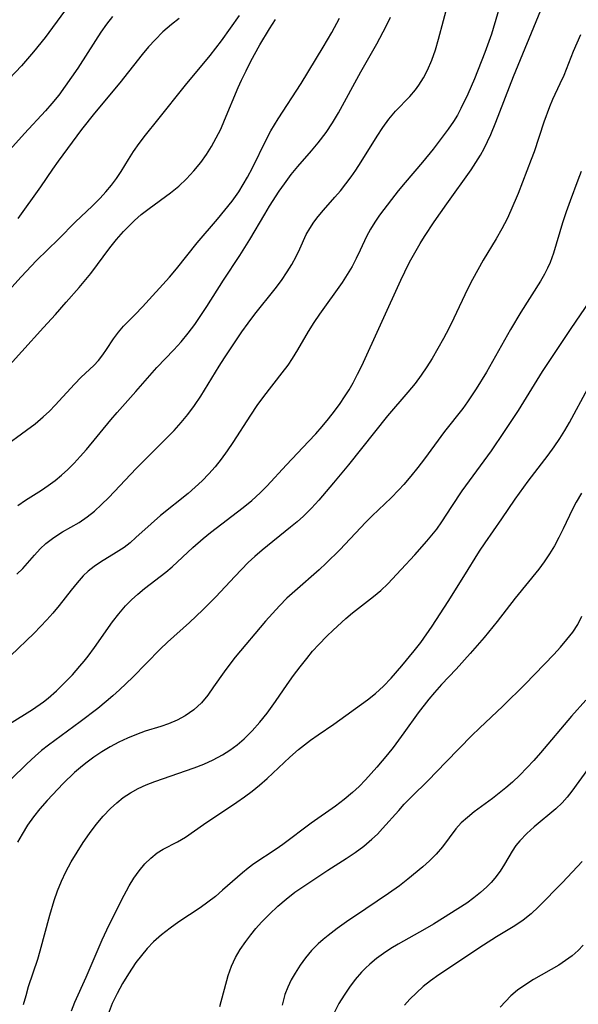
# Model space of a CAD drawing. Extents: x 2069181 to 2073220, y 3163051 to 3166503.
# Drawn here: x 2070502 to 2070596, y 3165581 to 3165746 of the extents above; entities that cross this region are included whole.
import ezdxf

# ---------------------------------------------------------------- set-up
doc = ezdxf.new("R2010")
doc.units = 0

msp = doc.modelspace()

# ---------------------------------------------------------------- linework, layer by layer
at = {"layer": 'Unknown_Line_Type', "color": 0}
for points in [[(2070582.9, 3165749.63, 2188), (2070581.14, 3165743.75, 2188), (2070580.03, 3165740.64, 2188), (2070578.3, 3165736.27, 2188), (2070577.16, 3165733.68, 2188), (2070576.01, 3165731.27, 2188), (2070575.43, 3165730.16, 2188), (2070574.8, 3165729.1, 2188), (2070573.91, 3165727.79, 2188), (2070571.37, 3165724.44, 2188), (2070569.6, 3165722.26, 2188), (2070566.65, 3165718.85, 2188), (2070565.49, 3165717.46, 2188), (2070564.37, 3165716.05, 2188), (2070562.38, 3165713.39, 2188), (2070561.59, 3165712.23, 2188), (2070560.85, 3165711.05, 2188), (2070560.21, 3165709.85, 2188), (2070559.14, 3165707.51, 2188), (2070558.49, 3165706.15, 2188), (2070557.77, 3165704.8, 2188), (2070556.97, 3165703.46, 2188), (2070556.09, 3165702.12, 2188), (2070552.29, 3165696.79, 2188), (2070551.37, 3165695.42, 2188), (2070550.44, 3165693.91, 2188), (2070548.65, 3165690.86, 2188), (2070547.71, 3165689.36, 2188), (2070546.98, 3165688.29, 2188), (2070545.99, 3165686.96, 2188), (2070542.92, 3165683.03, 2188), (2070541.81, 3165681.49, 2188), (2070540.75, 3165679.91, 2188), (2070537.77, 3165675.3, 2188), (2070536.83, 3165673.9, 2188), (2070535.85, 3165672.54, 2188), (2070534.82, 3165671.23, 2188), (2070533.76, 3165670.04, 2188), (2070532.65, 3165668.9, 2188), (2070531.48, 3165667.82, 2188), (2070530.28, 3165666.77, 2188), (2070525.67, 3165663.06, 2188), (2070524.07, 3165661.66, 2188), (2070521.55, 3165659.37, 2188), (2070520.57, 3165658.52, 2188), (2070519.55, 3165657.73, 2188), (2070518.25, 3165656.86, 2188), (2070515.61, 3165655.24, 2188), (2070514.53, 3165654.52, 2188), (2070513.52, 3165653.72, 2188), (2070512.71, 3165652.94, 2188), (2070511.68, 3165651.79, 2188), (2070510.68, 3165650.56, 2188), (2070508.68, 3165647.99, 2188), (2070507.63, 3165646.7, 2188), (2070506.62, 3165645.57, 2188), (2070504.48, 3165643.38, 2188), (2070500.53, 3165639.58, 2188)], [(2070501.57, 3165653.23, 2190), (2070502.58, 3165654.22, 2190), (2070504.54, 3165656.45, 2190), (2070505.47, 3165657.46, 2190), (2070506.46, 3165658.4, 2190), (2070507.79, 3165659.41, 2190), (2070509.22, 3165660.31, 2190), (2070512.01, 3165661.92, 2190), (2070513.37, 3165662.83, 2190), (2070514.6, 3165663.81, 2190), (2070515.78, 3165664.89, 2190), (2070517, 3165666.11, 2190), (2070521.6, 3165670.95, 2190), (2070526.69, 3165676.03, 2190), (2070527.93, 3165677.32, 2190), (2070529.13, 3165678.65, 2190), (2070530.27, 3165680.02, 2190), (2070531.37, 3165681.52, 2190), (2070532.41, 3165683.07, 2190), (2070535.51, 3165688.09, 2190), (2070536.39, 3165689.47, 2190), (2070539.32, 3165693.83, 2190), (2070540.38, 3165695.3, 2190), (2070541.5, 3165696.79, 2190), (2070544.86, 3165701.03, 2190), (2070545.92, 3165702.45, 2190), (2070546.91, 3165703.89, 2190), (2070547.68, 3165705.16, 2190), (2070548.38, 3165706.46, 2190), (2070549.01, 3165707.75, 2190), (2070550.1, 3165710.14, 2190), (2070550.68, 3165711.19, 2190), (2070551.34, 3165712.2, 2190), (2070552.07, 3165713.18, 2190), (2070552.99, 3165714.26, 2190), (2070554.89, 3165716.4, 2190), (2070555.82, 3165717.5, 2190), (2070556.73, 3165718.64, 2190), (2070557.61, 3165719.81, 2190), (2070558.4, 3165720.96, 2190), (2070559.29, 3165722.33, 2190), (2070561.97, 3165726.62, 2190), (2070562.94, 3165728.11, 2190), (2070563.96, 3165729.51, 2190), (2070565.03, 3165730.81, 2190), (2070567.46, 3165733.29, 2190), (2070568.39, 3165734.38, 2190), (2070568.97, 3165735.19, 2190), (2070569.74, 3165736.41, 2190), (2070570.42, 3165737.71, 2190), (2070571.13, 3165739.36, 2190), (2070571.75, 3165741.09, 2190), (2070572.29, 3165742.88, 2190), (2070573.96, 3165749.14, 2190)], [(2070509.59, 3165747.56, 2204), (2070506.3, 3165743.19, 2204), (2070504.37, 3165740.77, 2204), (2070502.34, 3165738.45, 2204), (2070499.27, 3165735.17, 2204)], [(2070500.37, 3165628.19, 2186), (2070504.21, 3165630.58, 2186), (2070506.04, 3165631.87, 2186), (2070506.83, 3165632.49, 2186), (2070508.24, 3165633.71, 2186), (2070509.59, 3165635.02, 2186), (2070510.89, 3165636.38, 2186), (2070512.13, 3165637.8, 2186), (2070512.84, 3165638.65, 2186), (2070513.53, 3165639.53, 2186), (2070514.58, 3165640.94, 2186), (2070517.6, 3165645.24, 2186), (2070518.65, 3165646.61, 2186), (2070519.77, 3165647.91, 2186), (2070520.78, 3165648.93, 2186), (2070521.86, 3165649.9, 2186), (2070522.96, 3165650.82, 2186), (2070526.57, 3165653.58, 2186), (2070527.61, 3165654.47, 2186), (2070531.07, 3165657.7, 2186), (2070532.8, 3165659.23, 2186), (2070534.02, 3165660.22, 2186), (2070539.51, 3165664.41, 2186), (2070540.96, 3165665.6, 2186), (2070542.35, 3165666.86, 2186), (2070543.48, 3165668, 2186), (2070546.76, 3165671.58, 2186), (2070550.49, 3165675.46, 2186), (2070551.72, 3165676.78, 2186), (2070552.78, 3165678, 2186), (2070553.81, 3165679.25, 2186), (2070554.81, 3165680.53, 2186), (2070555.76, 3165681.84, 2186), (2070556.53, 3165682.98, 2186), (2070557.27, 3165684.13, 2186), (2070557.96, 3165685.31, 2186), (2070558.71, 3165686.73, 2186), (2070559.41, 3165688.17, 2186), (2070565.95, 3165702.51, 2186), (2070566.61, 3165703.92, 2186), (2070567.42, 3165705.52, 2186), (2070568.27, 3165707.09, 2186), (2070569.17, 3165708.64, 2186), (2070569.9, 3165709.81, 2186), (2070571.53, 3165712.27, 2186), (2070573.66, 3165715.32, 2186), (2070577.72, 3165721.01, 2186), (2070578.53, 3165722.21, 2186), (2070579.29, 3165723.44, 2186), (2070579.92, 3165724.57, 2186), (2070580.5, 3165725.73, 2186), (2070581.04, 3165726.91, 2186), (2070581.9, 3165729.01, 2186), (2070584.86, 3165736.65, 2186), (2070589.4, 3165747.75, 2186)], [(2070498.73, 3165686.51, 2196), (2070506.04, 3165694.57, 2196), (2070508.08, 3165696.74, 2196), (2070509.83, 3165698.8, 2196), (2070512.03, 3165701.29, 2196), (2070512.87, 3165702.28, 2196), (2070513.96, 3165703.64, 2196), (2070517.17, 3165707.92, 2196), (2070518.3, 3165709.33, 2196), (2070519.48, 3165710.69, 2196), (2070520.24, 3165711.47, 2196), (2070521.32, 3165712.51, 2196), (2070522.44, 3165713.49, 2196), (2070523.76, 3165714.53, 2196), (2070527.33, 3165717.14, 2196), (2070528.71, 3165718.28, 2196), (2070530.03, 3165719.51, 2196), (2070531.27, 3165720.82, 2196), (2070532.42, 3165722.22, 2196), (2070533.36, 3165723.54, 2196), (2070534.22, 3165724.92, 2196), (2070535.02, 3165726.35, 2196), (2070535.75, 3165727.83, 2196), (2070536.41, 3165729.3, 2196), (2070538.68, 3165734.77, 2196), (2070539.23, 3165736, 2196), (2070540.01, 3165737.6, 2196), (2070540.83, 3165739.19, 2196), (2070542.32, 3165741.92, 2196), (2070543.94, 3165744.64, 2196), (2070544.92, 3165746.18, 2196)], [(2070499.22, 3165674.49, 2194), (2070503.21, 3165677.36, 2194), (2070504.64, 3165678.46, 2194), (2070506.01, 3165679.61, 2194), (2070507.04, 3165680.57, 2194), (2070508.02, 3165681.56, 2194), (2070511.24, 3165685.1, 2194), (2070512.37, 3165686.26, 2194), (2070514.48, 3165688.23, 2194), (2070515.25, 3165689.07, 2194), (2070515.97, 3165689.97, 2194), (2070516.63, 3165690.89, 2194), (2070517.77, 3165692.67, 2194), (2070518.6, 3165693.8, 2194), (2070519.48, 3165694.79, 2194), (2070521.42, 3165696.75, 2194), (2070522.63, 3165698.02, 2194), (2070527.16, 3165702.99, 2194), (2070528.34, 3165704.4, 2194), (2070531.82, 3165708.79, 2194), (2070535.23, 3165712.73, 2194), (2070536.47, 3165714.22, 2194), (2070537.66, 3165715.74, 2194), (2070538.77, 3165717.31, 2194), (2070539.54, 3165718.52, 2194), (2070540.25, 3165719.76, 2194), (2070541.09, 3165721.33, 2194), (2070543.35, 3165726.01, 2194), (2070544.16, 3165727.53, 2194), (2070545.39, 3165729.54, 2194), (2070549.22, 3165735.48, 2194), (2070552.95, 3165741.53, 2194), (2070554.37, 3165743.99, 2194), (2070555.68, 3165746.43, 2194)], [(2070500.23, 3165700.8, 2198), (2070502.28, 3165703.08, 2198), (2070504.88, 3165705.78, 2198), (2070508.58, 3165709.4, 2198), (2070511.42, 3165712.26, 2198), (2070514.19, 3165714.91, 2198), (2070515.53, 3165716.25, 2198), (2070516.51, 3165717.32, 2198), (2070517.43, 3165718.43, 2198), (2070518.29, 3165719.57, 2198), (2070519.08, 3165720.73, 2198), (2070520.28, 3165722.71, 2198), (2070521.13, 3165724.05, 2198), (2070522.1, 3165725.43, 2198), (2070523.13, 3165726.8, 2198), (2070525.19, 3165729.4, 2198), (2070529.86, 3165735.17, 2198), (2070534.01, 3165740.17, 2198), (2070535.88, 3165742.64, 2198), (2070538.91, 3165746.86, 2198)], [(2070517.64, 3165746.71, 2202), (2070516.63, 3165745.41, 2202), (2070515.67, 3165744.06, 2202), (2070514.75, 3165742.68, 2202), (2070511.79, 3165738.03, 2202), (2070510.76, 3165736.5, 2202), (2070509.7, 3165734.99, 2202), (2070508.59, 3165733.53, 2202), (2070507.43, 3165732.1, 2202), (2070506.36, 3165730.88, 2202), (2070502.87, 3165727.1, 2202), (2070500.43, 3165724.33, 2202)], [(2070501.72, 3165664.77, 2192), (2070503.01, 3165665.62, 2192), (2070505.69, 3165667.3, 2192), (2070506.85, 3165668.08, 2192), (2070507.98, 3165668.92, 2192), (2070509.07, 3165669.81, 2192), (2070510.15, 3165670.8, 2192), (2070511.18, 3165671.85, 2192), (2070512.18, 3165672.94, 2192), (2070513.23, 3165674.15, 2192), (2070517.35, 3165679.12, 2192), (2070518.39, 3165680.31, 2192), (2070521.53, 3165683.85, 2192), (2070525.05, 3165687.88, 2192), (2070527.87, 3165690.82, 2192), (2070529.11, 3165692.2, 2192), (2070530.3, 3165693.63, 2192), (2070531.39, 3165695.08, 2192), (2070532.43, 3165696.56, 2192), (2070533.43, 3165698.08, 2192), (2070536.23, 3165702.49, 2192), (2070538.98, 3165706.62, 2192), (2070540.64, 3165709.31, 2192), (2070543.14, 3165713.58, 2192), (2070543.93, 3165714.88, 2192), (2070545.58, 3165717.43, 2192), (2070546.43, 3165718.67, 2192), (2070547.56, 3165720.21, 2192), (2070548.67, 3165721.56, 2192), (2070550.99, 3165724.17, 2192), (2070552.12, 3165725.51, 2192), (2070553.42, 3165727.25, 2192), (2070554.48, 3165728.87, 2192), (2070555.48, 3165730.54, 2192), (2070559.26, 3165737.41, 2192), (2070561.94, 3165742.09, 2192), (2070563.49, 3165745.08, 2192), (2070564.2, 3165746.59, 2192)], [(2070528.79, 3165746.34, 2200), (2070527.51, 3165745.36, 2200), (2070526.08, 3165744.13, 2200), (2070524.74, 3165742.8, 2200), (2070523.64, 3165741.58, 2200), (2070522.59, 3165740.31, 2200), (2070518.83, 3165735.6, 2200), (2070514.58, 3165730.51, 2200), (2070512.43, 3165727.75, 2200), (2070508.5, 3165722.47, 2200), (2070507.53, 3165721.1, 2200), (2070505.55, 3165718.17, 2200), (2070501.75, 3165712.86, 2200)], [(2070596.08, 3165743.64, 2184), (2070595.44, 3165742.23, 2184), (2070594.84, 3165740.82, 2184), (2070593.26, 3165736.83, 2184), (2070592.62, 3165735.38, 2184), (2070591.39, 3165732.76, 2184), (2070590.86, 3165731.53, 2184), (2070589.91, 3165729, 2184), (2070588.28, 3165724.01, 2184), (2070587.82, 3165722.71, 2184), (2070585.63, 3165717.04, 2184), (2070584.41, 3165714.17, 2184), (2070583.75, 3165712.77, 2184), (2070582.87, 3165711.1, 2184), (2070581.93, 3165709.46, 2184), (2070579.78, 3165705.84, 2184), (2070577.98, 3165702.64, 2184), (2070577.13, 3165701, 2184), (2070574.82, 3165696.14, 2184), (2070573.97, 3165694.42, 2184), (2070573.08, 3165692.72, 2184), (2070572.16, 3165691.04, 2184), (2070571.19, 3165689.4, 2184), (2070570.29, 3165687.97, 2184), (2070569.34, 3165686.57, 2184), (2070568.33, 3165685.21, 2184), (2070567.15, 3165683.76, 2184), (2070563.73, 3165679.78, 2184), (2070557.15, 3165671.54, 2184), (2070554.69, 3165668.52, 2184), (2070552.21, 3165665.64, 2184), (2070550.95, 3165664.28, 2184), (2070549.63, 3165662.98, 2184), (2070548.56, 3165662.02, 2184), (2070547.46, 3165661.1, 2184), (2070542.68, 3165657.25, 2184), (2070541.5, 3165656.23, 2184), (2070540.37, 3165655.18, 2184), (2070538.11, 3165652.85, 2184), (2070534.95, 3165649.46, 2184), (2070532.77, 3165647.25, 2184), (2070530.54, 3165645.17, 2184), (2070526.85, 3165641.86, 2184), (2070525.61, 3165640.68, 2184), (2070521.02, 3165636, 2184), (2070518.77, 3165633.85, 2184), (2070517.68, 3165632.86, 2184), (2070516.57, 3165631.89, 2184), (2070515.14, 3165630.72, 2184), (2070512.21, 3165628.49, 2184), (2070506.88, 3165624.6, 2184), (2070505.74, 3165623.69, 2184), (2070504.63, 3165622.73, 2184), (2070503.26, 3165621.44, 2184), (2070500.56, 3165618.82, 2184)], [(2070596.16, 3165720.69, 2182), (2070595.63, 3165719.25, 2182), (2070594.31, 3165715.81, 2182), (2070593.66, 3165713.98, 2182), (2070593.07, 3165712.14, 2182), (2070591.54, 3165707.05, 2182), (2070590.96, 3165705.48, 2182), (2070590.52, 3165704.5, 2182), (2070590.03, 3165703.53, 2182), (2070589.35, 3165702.33, 2182), (2070586.08, 3165697.12, 2182), (2070584.33, 3165694.24, 2182), (2070580.29, 3165687.08, 2182), (2070578.59, 3165684.29, 2182), (2070577.11, 3165682.1, 2182), (2070576.34, 3165681.03, 2182), (2070573.28, 3165677.14, 2182), (2070569.91, 3165672.56, 2182), (2070568.79, 3165671.1, 2182), (2070567.64, 3165669.67, 2182), (2070566.46, 3165668.28, 2182), (2070565.63, 3165667.36, 2182), (2070564.34, 3165666.04, 2182), (2070561.16, 3165663.04, 2182), (2070560.06, 3165661.94, 2182), (2070555.73, 3165657.34, 2182), (2070553.46, 3165655.06, 2182), (2070552.28, 3165653.96, 2182), (2070548.18, 3165650.42, 2182), (2070546.85, 3165649.2, 2182), (2070545.61, 3165647.96, 2182), (2070544.43, 3165646.66, 2182), (2070543.29, 3165645.36, 2182), (2070538.17, 3165639.33, 2182), (2070537.26, 3165638.17, 2182), (2070536.33, 3165636.9, 2182), (2070534.56, 3165634.35, 2182), (2070533.58, 3165632.99, 2182), (2070532.52, 3165631.71, 2182), (2070531.24, 3165630.51, 2182), (2070529.82, 3165629.5, 2182), (2070528.44, 3165628.76, 2182), (2070526.99, 3165628.16, 2182), (2070525.71, 3165627.73, 2182), (2070523.1, 3165626.92, 2182), (2070521.62, 3165626.38, 2182), (2070520.15, 3165625.77, 2182), (2070518.69, 3165625.07, 2182), (2070517.25, 3165624.3, 2182), (2070515.84, 3165623.46, 2182), (2070514.47, 3165622.55, 2182), (2070513.13, 3165621.58, 2182), (2070512.24, 3165620.87, 2182), (2070511.24, 3165620, 2182), (2070509.32, 3165618.15, 2182), (2070506.64, 3165615.32, 2182), (2070505.44, 3165613.94, 2182), (2070504.38, 3165612.58, 2182), (2070503.39, 3165611.16, 2182), (2070502.47, 3165609.7, 2182), (2070501.69, 3165608.34, 2182)], [(2070502.72, 3165581.12, 2180), (2070503.12, 3165582.63, 2180), (2070503.56, 3165584.13, 2180), (2070505.09, 3165588.72, 2180), (2070505.51, 3165590.13, 2180), (2070507.09, 3165596.11, 2180), (2070507.82, 3165598.58, 2180), (2070508.4, 3165600.2, 2180), (2070509.07, 3165601.78, 2180), (2070509.81, 3165603.34, 2180), (2070510.7, 3165605.03, 2180), (2070511.67, 3165606.68, 2180), (2070512.7, 3165608.29, 2180), (2070513.75, 3165609.81, 2180), (2070514.86, 3165611.27, 2180), (2070516.03, 3165612.67, 2180), (2070517.27, 3165613.98, 2180), (2070518.32, 3165614.94, 2180), (2070519.43, 3165615.81, 2180), (2070520.65, 3165616.61, 2180), (2070521.93, 3165617.31, 2180), (2070523.26, 3165617.93, 2180), (2070524.69, 3165618.48, 2180), (2070531.3, 3165620.79, 2180), (2070532.92, 3165621.43, 2180), (2070534.51, 3165622.14, 2180), (2070536.04, 3165622.95, 2180), (2070537.31, 3165623.76, 2180), (2070538.52, 3165624.66, 2180), (2070539.67, 3165625.64, 2180), (2070541.04, 3165626.99, 2180), (2070542.32, 3165628.43, 2180), (2070543.53, 3165629.94, 2180), (2070544.96, 3165631.92, 2180), (2070546.9, 3165634.76, 2180), (2070547.96, 3165636.24, 2180), (2070549.05, 3165637.7, 2180), (2070550.18, 3165639.13, 2180), (2070551.17, 3165640.32, 2180), (2070552.19, 3165641.47, 2180), (2070553.54, 3165642.86, 2180), (2070554.58, 3165643.88, 2180), (2070556.71, 3165645.83, 2180), (2070557.82, 3165646.75, 2180), (2070561.39, 3165649.48, 2180), (2070562.59, 3165650.53, 2180), (2070563.75, 3165651.63, 2180), (2070566.03, 3165654, 2180), (2070568.3, 3165656.49, 2180), (2070570.29, 3165658.75, 2180), (2070571.15, 3165659.76, 2180), (2070571.96, 3165660.8, 2180), (2070572.83, 3165662.04, 2180), (2070574.49, 3165664.6, 2180), (2070576.26, 3165667.19, 2180), (2070581.13, 3165673.92, 2180), (2070583.35, 3165677.14, 2180), (2070585.69, 3165680.67, 2180), (2070588.79, 3165685.74, 2180), (2070589.72, 3165687.19, 2180), (2070594.5, 3165694.42, 2180), (2070597.61, 3165699, 2180)], [(2070510.72, 3165580.06, 2178), (2070511.32, 3165581.51, 2178), (2070513.21, 3165585.74, 2178), (2070515.88, 3165591.95, 2178), (2070516.66, 3165593.66, 2178), (2070519.13, 3165598.62, 2178), (2070520.39, 3165601, 2178), (2070521.2, 3165602.32, 2178), (2070522.07, 3165603.55, 2178), (2070523.02, 3165604.68, 2178), (2070524.03, 3165605.68, 2178), (2070525.11, 3165606.53, 2178), (2070526.13, 3165607.14, 2178), (2070528.53, 3165608.38, 2178), (2070529.85, 3165609.16, 2178), (2070532.89, 3165611.28, 2178), (2070538.45, 3165615.03, 2178), (2070539.74, 3165615.93, 2178), (2070541.01, 3165616.88, 2178), (2070542.25, 3165617.88, 2178), (2070543.55, 3165619.02, 2178), (2070547.35, 3165622.58, 2178), (2070548.78, 3165623.84, 2178), (2070550.79, 3165625.43, 2178), (2070552.09, 3165626.34, 2178), (2070554.71, 3165628.1, 2178), (2070560.35, 3165632.16, 2178), (2070561.72, 3165633.24, 2178), (2070563.05, 3165634.49, 2178), (2070564.32, 3165635.84, 2178), (2070566.13, 3165637.91, 2178), (2070568.2, 3165640.37, 2178), (2070569.33, 3165641.81, 2178), (2070571.19, 3165644.55, 2178), (2070573.88, 3165648.66, 2178), (2070576.53, 3165652.85, 2178), (2070579.15, 3165657.1, 2178), (2070580.06, 3165658.52, 2178), (2070582.86, 3165662.51, 2178), (2070585.12, 3165665.82, 2178), (2070587.32, 3165668.82, 2178), (2070590.64, 3165673.19, 2178), (2070591.65, 3165674.56, 2178), (2070592.6, 3165675.95, 2178), (2070593.44, 3165677.3, 2178), (2070594.23, 3165678.67, 2178), (2070597.28, 3165684.38, 2178)], [(2070596.24, 3165666.82, 2176), (2070595.36, 3165665.33, 2176), (2070594.72, 3165664.11, 2176), (2070593.17, 3165660.84, 2176), (2070592.45, 3165659.41, 2176), (2070591.69, 3165658, 2176), (2070590.87, 3165656.63, 2176), (2070589.98, 3165655.29, 2176), (2070589.07, 3165654.06, 2176), (2070585.11, 3165649.2, 2176), (2070582.09, 3165645.3, 2176), (2070579.94, 3165642.64, 2176), (2070577.6, 3165639.95, 2176), (2070575.2, 3165637.33, 2176), (2070572.76, 3165634.75, 2176), (2070571.57, 3165633.44, 2176), (2070570.63, 3165632.32, 2176), (2070568.83, 3165630, 2176), (2070566.47, 3165626.65, 2176), (2070564.67, 3165624.21, 2176), (2070563.73, 3165623.02, 2176), (2070561.94, 3165620.9, 2176), (2070560, 3165618.76, 2176), (2070558.95, 3165617.68, 2176), (2070557.86, 3165616.65, 2176), (2070556.46, 3165615.49, 2176), (2070555.01, 3165614.39, 2176), (2070550.94, 3165611.53, 2176), (2070546.16, 3165607.94, 2176), (2070545.04, 3165607.16, 2176), (2070541.28, 3165604.73, 2176), (2070540.33, 3165604, 2176), (2070539.4, 3165603.21, 2176), (2070536.07, 3165600.27, 2176), (2070534.86, 3165599.25, 2176), (2070533.62, 3165598.26, 2176), (2070532.33, 3165597.32, 2176), (2070528.74, 3165594.97, 2176), (2070527.26, 3165593.94, 2176), (2070525.83, 3165592.82, 2176), (2070524.49, 3165591.61, 2176), (2070523.44, 3165590.52, 2176), (2070522.46, 3165589.36, 2176), (2070521.54, 3165588.15, 2176), (2070520.27, 3165586.26, 2176), (2070519.3, 3165584.64, 2176), (2070518.39, 3165582.98, 2176), (2070517.57, 3165581.28, 2176), (2070516.88, 3165579.54, 2176)], [(2070535.6, 3165580.8, 2174), (2070537, 3165585.97, 2174), (2070537.57, 3165587.57, 2174), (2070538.24, 3165588.99, 2174), (2070539.04, 3165590.36, 2174), (2070539.95, 3165591.69, 2174), (2070540.79, 3165592.79, 2174), (2070541.67, 3165593.87, 2174), (2070542.6, 3165594.92, 2174), (2070543.92, 3165596.29, 2174), (2070545.31, 3165597.6, 2174), (2070546.72, 3165598.81, 2174), (2070548.19, 3165599.94, 2174), (2070550.85, 3165601.77, 2174), (2070553.72, 3165603.65, 2174), (2070556.79, 3165605.61, 2174), (2070558.29, 3165606.61, 2174), (2070559.73, 3165607.67, 2174), (2070561.1, 3165608.81, 2174), (2070562.02, 3165609.7, 2174), (2070562.9, 3165610.62, 2174), (2070565.59, 3165613.65, 2174), (2070566.53, 3165614.68, 2174), (2070567.82, 3165616.01, 2174), (2070570.47, 3165618.64, 2174), (2070573.53, 3165621.8, 2174), (2070577.88, 3165626.2, 2174), (2070579.13, 3165627.43, 2174), (2070583.06, 3165631.13, 2174), (2070586.79, 3165634.82, 2174), (2070591.59, 3165639.78, 2174), (2070592.72, 3165641.03, 2174), (2070593.8, 3165642.29, 2174), (2070594.76, 3165643.54, 2174), (2070595.61, 3165644.83, 2174), (2070596.32, 3165646.18, 2174)], [(2070596.97, 3165632.15, 2172), (2070594.55, 3165629.47, 2172), (2070589.37, 3165623.3, 2172), (2070588.23, 3165622.02, 2172), (2070587.08, 3165620.77, 2172), (2070585.89, 3165619.56, 2172), (2070584.67, 3165618.41, 2172), (2070583.58, 3165617.45, 2172), (2070581.34, 3165615.67, 2172), (2070578.22, 3165613.39, 2172), (2070577.1, 3165612.49, 2172), (2070576.07, 3165611.55, 2172), (2070575.17, 3165610.56, 2172), (2070572.92, 3165607.53, 2172), (2070571.89, 3165606.33, 2172), (2070570.76, 3165605.18, 2172), (2070569.66, 3165604.2, 2172), (2070567.13, 3165602.11, 2172), (2070565.71, 3165601, 2172), (2070563.87, 3165599.71, 2172), (2070560.06, 3165597.18, 2172), (2070556.86, 3165594.98, 2172), (2070555.3, 3165593.86, 2172), (2070553.79, 3165592.71, 2172), (2070552.91, 3165592.01, 2172), (2070552.08, 3165591.28, 2172), (2070550.98, 3165590.17, 2172), (2070549.98, 3165588.97, 2172), (2070549.06, 3165587.71, 2172), (2070548.23, 3165586.41, 2172), (2070547.57, 3165585.24, 2172), (2070546.99, 3165584.04, 2172), (2070546.52, 3165582.8, 2172), (2070546.06, 3165581.03, 2172)], [(2070599.01, 3165622.98, 2170), (2070594.63, 3165616.9, 2170), (2070593.85, 3165615.88, 2170), (2070593.01, 3165614.93, 2170), (2070591.93, 3165613.9, 2170), (2070588.33, 3165610.93, 2170), (2070587.05, 3165609.78, 2170), (2070585.89, 3165608.57, 2170), (2070585.22, 3165607.75, 2170), (2070584.6, 3165606.83, 2170), (2070583.32, 3165604.66, 2170), (2070582.58, 3165603.45, 2170), (2070581.73, 3165602.29, 2170), (2070581.08, 3165601.55, 2170), (2070580.36, 3165600.84, 2170), (2070579.31, 3165599.9, 2170), (2070578.19, 3165598.99, 2170), (2070577.01, 3165598.14, 2170), (2070571.41, 3165594.59, 2170), (2070569.96, 3165593.75, 2170), (2070565.53, 3165591.27, 2170), (2070564.28, 3165590.5, 2170), (2070563.06, 3165589.69, 2170), (2070561.88, 3165588.82, 2170), (2070560.76, 3165587.9, 2170), (2070560.05, 3165587.24, 2170), (2070559.37, 3165586.55, 2170), (2070558.31, 3165585.33, 2170), (2070557.33, 3165584.04, 2170), (2070556.43, 3165582.7, 2170), (2070555.58, 3165581.3, 2170), (2070554.81, 3165579.86, 2170)], [(2070596.36, 3165605.09, 2168), (2070593.05, 3165601.56, 2168), (2070589.04, 3165597.48, 2168), (2070587.82, 3165596.33, 2168), (2070586.48, 3165595.29, 2168), (2070585.04, 3165594.33, 2168), (2070582, 3165592.47, 2168), (2070579.81, 3165591.06, 2168), (2070572.33, 3165586.09, 2168), (2070570.91, 3165585.08, 2168), (2070569.71, 3165584.13, 2168), (2070568.55, 3165583.11, 2168), (2070567.46, 3165582.04, 2168), (2070566.56, 3165581.04, 2168)], [(2070596.51, 3165591.06, 2166), (2070595.7, 3165590.2, 2166), (2070594.68, 3165589.31, 2166), (2070593.58, 3165588.5, 2166), (2070592.41, 3165587.75, 2166), (2070588.21, 3165585.31, 2166), (2070586.75, 3165584.39, 2166), (2070585.53, 3165583.52, 2166), (2070584.38, 3165582.56, 2166), (2070583.47, 3165581.66, 2166), (2070582.62, 3165580.69, 2166)]]:
    msp.add_polyline3d(points, dxfattribs=at)

doc.saveas('drawing.dxf')
